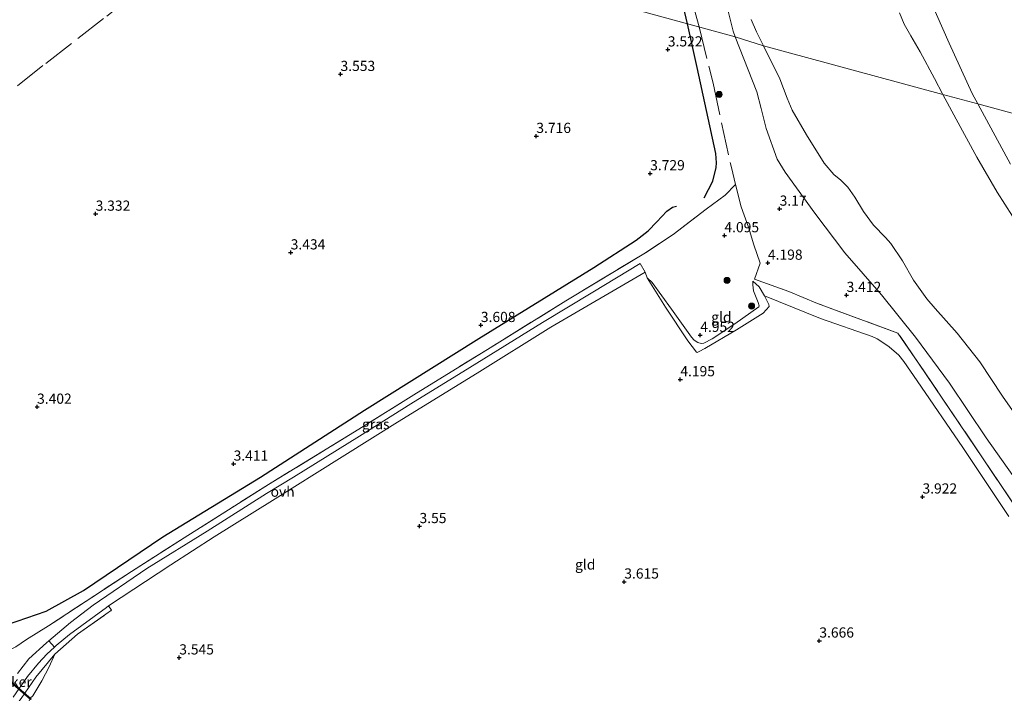
# Model space of a CAD drawing. Units: metres. Extents: x 201064 to 204716, y 481248 to 487501.
# Drawn here: x 202377 to 202619, y 485439 to 485604 of the extents above; entities that cross this region are included whole.
import ezdxf
from ezdxf.enums import TextEntityAlignment as Align

# ---------------------------------------------------------------- set-up
doc = ezdxf.new("R2010")
doc.units = ezdxf.units.M
doc.linetypes.add('IE-TERREINAFSCHEIDING', pattern=[10, 8, -2])
doc.layers.get('0').update_dxf_attribs({"lineweight": 25})
for name, color, linetype, lineweight in [('B-ME-GR-BOOM-S-B1', 93, 'Continuous', 18), ('B-ME-GW-KRUINLIJN-L-B1', 93, 'Continuous', 18), ('B-ME-GW-TEENLIJN-L-B1', 93, 'Continuous', 18), ('B-ME-IE-GRASLAND-GV-B6', 93, 'Continuous', 18), ('B-ME-IE-GRONDWERKLIJN-GROND_INGERICHT-GV-B6', 253, 'Continuous', 18), ('B-ME-IE-HULPGEOMETRIE-L-B1', 53, 'Continuous', 18), ('B-ME-IE-TERREINAFSCHEIDING-DOORGANG-L-B1', 8, 'IE-TERREINAFSCHEIDING-KUNSTMATIG-OPEN', 18), ('B-ME-IE-TERREINAFSCHEIDING-RASTERHEKWERK-L-B1', 8, 'IE-TERREINAFSCHEIDING', 18), ('B-ME-OG-WATER-GV-B6', 153, 'Continuous', 18), ('B-ME-VH-VERH_SOORT-GV-B6', 8, 'Continuous', 18), ('B-ME-VH-VERH_SOORT-ONVERHARD-GV-B6', 8, 'Continuous', 18)]:
    doc.layers.add(name, color=color, linetype=linetype, lineweight=lineweight)
for name, color, linetype in [('B-ME-GW-GRONDWERKLIJN-L-B1', 10, 'Continuous'), ('B-ME-GW-HOOGTEPUNT-S-B1', 10, 'Continuous'), ('B-ME-KW-DUIKER-GV-B6', 10, 'Continuous'), ('B-ME-OG-BREUK-L-B1', 10, 'Continuous')]:
    doc.layers.add(name, color=color, linetype=linetype)
doc.styles.add('NLCS-ISO', font='NLCS-ISO.TTF')
doc.linetypes.add('IE-TERREINAFSCHEIDING-KUNSTMATIG-OPEN', pattern='A,7,-1.5,[67,NLCS.SHX,S=0.75,R=0,X=0,Y=0],-1.5', length=10)

# ---------------------------------------------------------------- blocks, each defined once
blk = doc.blocks.new('hoogtepunt')
for p, q in [((-0.5, 0), (0.5, 0)), ((0, 0.5), (0, -0.5))]:
    blk.add_line(p, q)
blk = doc.blocks.new('boom')
h = blk.add_hatch(color=256)
edge = h.paths.add_edge_path()
edge.add_arc((0, 0), 0.75, 0, 360)
blk.add_circle((0, 0), 0.75)

msp = doc.modelspace()

# ---------------------------------------------------------------- linework, layer by layer
at = {"layer": 'B-ME-GW-GRONDWERKLIJN-L-B1'}
for points in [[(202540.8082, 485603.3183, 3.3087), (202537.7348, 485616.5526, 3.2074), (202534.3402, 485629.8506, 3.2331), (202531.4587, 485642.8833, 3.2986), (202528.783, 485651.5633, 3.3314), (202525.6273, 485660.9607, 3.3969), (202524.2689, 485665.9094, 3.3969), (202522.2091, 485674.2989, 3.4297), (202519.2357, 485683.8329, 3.4952), (202516.1553, 485692.4942, 3.3934), (202515.1728, 485695.1787, 3.2899)], [(202544.9211, 485560.5291, 3.7482), (202547.0025, 485564.6329, 3.6359), (202547.8603, 485567.9427, 3.6359), (202547.9134, 485569.107, 3.6359), (202547.7932, 485571.4311, 3.6733), (202543.1517, 485592.5257, 3.4487), (202540.8082, 485603.3183, 3.3087)]]:
    msp.add_polyline3d(points, dxfattribs=at)
at = {"layer": 'B-ME-GW-KRUINLIJN-L-B1'}
for points in [[(202612.1623, 485583.6075, 2.6107), (202610.7923, 485586.1481, 2.6042), (202605.1274, 485598.5115, 2.4229), (202598.553, 485613.4494, 2.4229), (202593.3335, 485626.8495, 2.5317), (202589.1972, 485639.0573, 2.4592), (202583.7931, 485654.7553, 2.5317), (202576.8493, 485674.2891, 2.6042), (202568.7061, 485695.6137, 2.5317), (202560.6795, 485716.9703, 2.6405), (202557.7311, 485723.4133, 2.6042), (202553.3353, 485730.307, 2.568), (202549.7273, 485735.005, 2.5329), (202547.0981, 485738.2748, 2.3925), (202542.6653, 485744.2845, 2.2404), (202538.9743, 485749.5095, 2.0941), (202533.4014, 485755.8383, 2.0941), (202530.9444, 485757.9063, 2.0701), (202526.3613, 485761.22, 1.9666), (202518.3607, 485765.0724, 1.5333)], [(202552.5537, 485600.1028, 2.3848), (202552.0183, 485601.4742, 2.3585), (202550.8139, 485606.4002, 2.3585)], [(202623.5568, 485488.2973, 3.456), (202614.2068, 485501.4714, 3.4291), (202605.1792, 485514.9518, 3.4291), (202596.8909, 485526.2734, 3.215), (202588.4856, 485536.6678, 3.1793), (202579.4889, 485546.9526, 3.1793), (202572.1486, 485556.6969, 3.0722), (202564.818, 485566.7739, 2.8938), (202562.8337, 485570.0431, 2.8938), (202560.1675, 485577.5398, 2.7868), (202558.9257, 485582.4971, 2.7154), (202557.8412, 485586.5599, 2.644), (202552.5537, 485600.1028, 2.3848)], [(202620.1745, 485568.7497, 2.6487), (202612.1623, 485583.6075, 2.6107)], [(202556.8309, 485540.051, 4.3845), (202556.8487, 485539.1284, 4.3845), (202557.0079, 485537.6222, 4.4114), (202558.1921, 485534.7676, 4.6266), (202558.4255, 485533.9252, 4.6266), (202558.3747, 485533.7396, 4.6266), (202552.4795, 485529.5582, 4.8279), (202546.9153, 485525.8572, 4.8279), (202544.7867, 485524.7521, 4.8279), (202544.1803, 485524.6644, 4.8279), (202543.383, 485524.9097, 4.8279), (202542.4491, 485525.4781, 4.8279), (202541.7617, 485526.214, 4.8279), (202536.8943, 485533.1456, 4.8548), (202532.1322, 485539.6774, 4.8817), (202530.883, 485540.8369, 4.7472)]]:
    msp.add_polyline3d(points, dxfattribs=at)
at = {"layer": 'B-ME-GW-TEENLIJN-L-B1'}
for points in [[(202530.883, 485540.8369, 4.7472), (202535.4077, 485533.6599, 4.6126), (202540.8767, 485525.3718, 4.4781), (202543.0041, 485522.5896, 4.3435), (202543.2118, 485522.5176, 4.3435), (202543.6754, 485522.6894, 4.3435), (202545.1044, 485523.477, 4.3166), (202552.8663, 485528.0781, 4.3435), (202559.401, 485532.1236, 4.3166), (202560.9001, 485533.7811, 4.3704), (202560.8356, 485534.3119, 4.3704), (202559.7746, 485536.4088, 4.3166), (202558.4404, 485538.5982, 4.2897), (202556.8309, 485540.051, 4.3845)], [(202385.29, 485448.299, 4.775), (202383.895, 485445.178, 4.425), (202382.103, 485441.794, 4.384), (202379.857, 485438.074, 3.913)]]:
    msp.add_polyline3d(points, dxfattribs=at)
at = {"layer": 'B-ME-IE-GRASLAND-GV-B6'}
for points in [[(202598.553, 485613.4494, 2.4229), (202605.1274, 485598.5115, 2.4229), (202610.7923, 485586.1481, 2.6042), (202612.1623, 485583.6075, 2.6107)], [(202552.5537, 485600.1028, 2.3848), (202552.0183, 485601.4742, 2.3585), (202550.8139, 485606.4002, 2.3585)], [(202556.4528, 485604.3788, 1.5333), (202557.7987, 485601.3157, 1.5333), (202559.5126, 485597.8771, 1.5333), (202552.5537, 485600.1028, 2.3848)], [(202612.1623, 485583.6075, 2.6107), (202603.6005, 485585.9196, 1.5333), (202601.5008, 485589.8699, 1.5333), (202597.9924, 485596.4117, 1.5333), (202595.7035, 485600.3089, 1.5333), (202594.1007, 485603.1693, 1.5333), (202592.9007, 485605.9917, 1.5333)], [(202552.5537, 485600.1028, 2.3848), (202559.5126, 485597.8771, 1.5333), (202563.489, 485589.7906, 1.5333), (202565.2806, 485584.9651, 1.5333), (202566.5023, 485582.0232, 1.5333), (202570.0716, 485575.9869, 1.5333), (202574.4407, 485569.0255, 1.5333), (202576.7649, 485566.2678, 1.5333), (202578.4712, 485564.8124, 1.5333), (202580.2558, 485563.1147, 1.5333), (202581.939, 485560.6476, 1.5333), (202584.0491, 485557.1377, 1.5333), (202586.5123, 485553.8201, 1.5333), (202589.4781, 485550.7157, 1.5333), (202590.7914, 485549.236, 1.5333), (202593.652, 485544.9786, 1.5333), (202596.3777, 485540.2555, 1.5333), (202599.626, 485535.6604, 1.5333), (202601.6949, 485533.2882, 1.5333), (202607.0841, 485527.2517, 1.5333), (202612.6306, 485520.189, 1.5333), (202618.2264, 485511.7147, 1.5333), (202626.6331, 485499.74, 1.5333)], [(202623.5568, 485488.2973, 3.456), (202614.2068, 485501.4714, 3.4291), (202605.1792, 485514.9518, 3.4291), (202596.8909, 485526.2734, 3.215), (202588.4856, 485536.6678, 3.1793), (202579.4889, 485546.9526, 3.1793), (202572.1486, 485556.6969, 3.0722), (202564.818, 485566.7739, 2.8938), (202562.8337, 485570.0431, 2.8938), (202560.1675, 485577.5398, 2.7868), (202558.9257, 485582.4971, 2.7154), (202557.8412, 485586.5599, 2.644), (202552.5537, 485600.1028, 2.3848)], [(202624.4807, 485550.071, 1.5333), (202616.9446, 485561.9199, 1.5333), (202611.9621, 485570.5391, 1.5333), (202606.8338, 485579.8366, 1.5333), (202603.6005, 485585.9196, 1.5333), (202612.1623, 485583.6075, 2.6107)], [(202612.1623, 485583.6075, 2.6107), (202620.1745, 485568.7497, 2.6487)], [(202375.7486, 485450.0916, 4.3843), (202378.3682, 485451.8847, 4.3521), (202383.7542, 485455.2798, 4.1913), (202404.1229, 485468.6532, 4.1269), (202418.0271, 485477.5197, 4.1591), (202427.9924, 485483.8387, 4.1591), (202437.8041, 485490.0637, 4.1591), (202460.0272, 485503.6154, 4.3036), (202474.1803, 485512.4797, 4.4212), (202491.6139, 485523.239, 4.6523), (202510.8711, 485535.1709, 4.7909), (202530.4662, 485546.9788, 4.9758), (202537.2611, 485551.4544, 4.8371), (202545.4385, 485557.7281, 3.8666), (202550.0539, 485561.1175, 3.4969), (202552.6316, 485563.7964, 3.4507), (202554.0096, 485558.2819, 3.5973), (202555.7765, 485553.3189, 3.8535), (202557.135, 485548.9855, 4.1525), (202558.6693, 485544.4659, 4.3233), (202557.2804, 485540.5277, 4.366), (202565.7134, 485537.4849, 4.1525), (202572.8008, 485534.5197, 3.7681), (202592.5333, 485527.2141, 3.1702), (202597.6219, 485519.8898, 3.4446), (202613.5109, 485496.3148, 3.4446), (202628.1171, 485474.6046, 3.6246)], [(202619.7767, 485482.1291, 3.8419), (202608.4914, 485499.1182, 3.8419), (202597.2906, 485515.4726, 3.8185), (202593.9803, 485520.2685, 3.7483), (202592.764, 485521.7897, 3.6781), (202590.4015, 485523.846, 3.6313), (202588.5624, 485525.1025, 3.6079), (202587.4616, 485525.7996, 3.6079), (202586.2201, 485526.3713, 3.6079), (202573.4898, 485530.8224, 3.99), (202559.7746, 485536.4088, 4.3166), (202558.4404, 485538.5982, 4.2897), (202556.8309, 485540.051, 4.3845), (202556.8487, 485539.1284, 4.3845), (202557.0079, 485537.6222, 4.4114), (202558.1921, 485534.7676, 4.6266), (202558.4255, 485533.9252, 4.6266), (202558.3747, 485533.7396, 4.6266), (202552.4795, 485529.5582, 4.8279), (202546.9153, 485525.8572, 4.8279), (202544.7867, 485524.7521, 4.8279), (202544.1803, 485524.6644, 4.8279), (202543.383, 485524.9097, 4.8279), (202542.4491, 485525.4781, 4.8279), (202541.7617, 485526.214, 4.8279), (202536.8943, 485533.1456, 4.8548), (202532.1322, 485539.6774, 4.8817), (202530.883, 485540.8369, 4.7472), (202530.3708, 485542.2521, 4.7248), (202529.2137, 485544.341, 4.6944), (202517.5657, 485537.3047, 4.7552), (202505.1402, 485529.8483, 4.6335), (202487.2849, 485518.8016, 4.4814), (202472.8021, 485509.8205, 4.3597), (202460.1516, 485501.9425, 4.1468), (202443.9718, 485491.8486, 4.1468), (202437.3252, 485487.844, 4.1516), (202422.7208, 485478.5891, 4.1107), (202407.9347, 485469.3467, 4.1516), (202394.6779, 485460.3515, 4.2745), (202389.1744, 485456.1089, 4.3564), (202383.8074, 485451.6153, 4.6511), (202383.2084, 485451.1138, 4.684), (202378.9343, 485447.1473, 4.7553), (202376.0843, 485443.5411, 4.7928)], [(202375.0459, 485437.7134, 5.1941), (202378.5699, 485442.8091, 4.8174), (202381.2645, 485446.1197, 4.7366), (202383.2894, 485448.2882, 4.7366), (202385.1796, 485450.0349, 4.6269), (202385.6076, 485450.4304, 4.6021), (202388.9232, 485453.1828, 4.5202), (202397.957, 485459.7943, 4.3154), (202398.5052, 485460.1576, 4.1674), (202399.226, 485459.099, 4.384), (202390.838, 485453.233, 4.62), (202385.29, 485448.299, 4.775), (202382.156, 485444.512, 4.842), (202380.602, 485442.687, 4.83), (202377.004, 485437.388, 5.192), (202373.4332, 485432.7192, 5.7684)], [(202373.4332, 485432.7192, 5.7684), (202377.004, 485437.388, 5.192), (202380.602, 485442.687, 4.83), (202382.156, 485444.512, 4.842), (202385.29, 485448.299, 4.775), (202383.895, 485445.178, 4.425), (202382.103, 485441.794, 4.384), (202379.857, 485438.074, 3.913), (202379.224, 485437.525, 3.954), (202378.906, 485436.587, 3.971)]]:
    msp.add_polyline3d(points, dxfattribs=at)
at = {"layer": 'B-ME-IE-GRONDWERKLIJN-GROND_INGERICHT-GV-B6'}
for points in [[(202659.9346, 485570.596, 1.8454), (202612.1623, 485583.6075, 2.6107), (202610.7923, 485586.1481, 2.6042), (202605.1274, 485598.5115, 2.4229), (202598.553, 485613.4494, 2.4229)], [(202552.5537, 485600.1028, 2.3848), (202504.8131, 485613.1826, 2.3848)], [(202504.8131, 485613.1826, 2.3848), (202552.5537, 485600.1028, 2.3848), (202557.8412, 485586.5599, 2.644), (202558.9257, 485582.4971, 2.7154), (202560.1675, 485577.5398, 2.7868), (202562.8337, 485570.0431, 2.8938), (202564.818, 485566.7739, 2.8938), (202572.1486, 485556.6969, 3.0722), (202579.4889, 485546.9526, 3.1793), (202588.4856, 485536.6678, 3.1793), (202596.8909, 485526.2734, 3.215), (202605.1792, 485514.9518, 3.4291), (202614.2068, 485501.4714, 3.4291), (202623.5568, 485488.2973, 3.456)], [(202550.8139, 485606.4002, 2.3585), (202552.0183, 485601.4742, 2.3585), (202552.5537, 485600.1028, 2.3848)], [(202620.1745, 485568.7497, 2.6487), (202612.1623, 485583.6075, 2.6107), (202659.9346, 485570.596, 1.8454)], [(202628.1171, 485474.6046, 3.6246), (202613.5109, 485496.3148, 3.4446), (202597.6219, 485519.8898, 3.4446), (202592.5333, 485527.2141, 3.1702), (202572.8008, 485534.5197, 3.7681), (202565.7134, 485537.4849, 4.1525), (202557.2804, 485540.5277, 4.366), (202558.6693, 485544.4659, 4.3233), (202557.135, 485548.9855, 4.1525), (202555.7765, 485553.3189, 3.8535), (202554.0096, 485558.2819, 3.5973), (202552.6316, 485563.7964, 3.4507), (202550.0539, 485561.1175, 3.4969), (202545.4385, 485557.7281, 3.8666), (202537.2611, 485551.4544, 4.8371), (202530.4662, 485546.9788, 4.9758), (202510.8711, 485535.1709, 4.7909), (202491.6139, 485523.239, 4.6523), (202474.1803, 485512.4797, 4.4212), (202460.0272, 485503.6154, 4.3036), (202437.8041, 485490.0637, 4.1591), (202427.9924, 485483.8387, 4.1591), (202418.0271, 485477.5197, 4.1591), (202404.1229, 485468.6532, 4.1269), (202383.7542, 485455.2798, 4.1913), (202378.3682, 485451.8847, 4.3521), (202375.7486, 485450.0916, 4.3843)], [(202379.857, 485438.074, 3.913), (202382.103, 485441.794, 4.384), (202383.895, 485445.178, 4.425), (202385.29, 485448.299, 4.775), (202390.838, 485453.233, 4.62), (202399.226, 485459.099, 4.384), (202398.5052, 485460.1576, 4.1674), (202413.8054, 485470.2969, 4.1516), (202424.4341, 485477.1735, 4.1516), (202438.8307, 485486.1105, 4.1516), (202449.7499, 485492.9417, 4.1632), (202469.5613, 485505.3762, 4.2685), (202489.1405, 485517.4135, 4.451), (202507.2244, 485528.6978, 4.6639), (202530.3708, 485542.2521, 4.7248)], [(202530.3708, 485542.2521, 4.7248), (202530.883, 485540.8369, 4.7472), (202535.4077, 485533.6599, 4.6126), (202540.8767, 485525.3718, 4.4781), (202543.0041, 485522.5896, 4.3435), (202543.2118, 485522.5176, 4.3435), (202543.6754, 485522.6894, 4.3435), (202545.1044, 485523.477, 4.3166), (202552.8663, 485528.0781, 4.3435), (202559.401, 485532.1236, 4.3166), (202560.9001, 485533.7811, 4.3704), (202560.8356, 485534.3119, 4.3704), (202559.7746, 485536.4088, 4.3166), (202573.4898, 485530.8224, 3.99), (202586.2201, 485526.3713, 3.6079), (202587.4616, 485525.7996, 3.6079), (202588.5624, 485525.1025, 3.6079), (202590.4015, 485523.846, 3.6313), (202592.764, 485521.7897, 3.6781), (202593.9803, 485520.2685, 3.7483), (202597.2906, 485515.4726, 3.8185), (202608.4914, 485499.1182, 3.8419), (202619.7767, 485482.1291, 3.8419)], [(202559.7746, 485536.4088, 4.3166), (202560.8356, 485534.3119, 4.3704), (202560.9001, 485533.7811, 4.3704), (202559.401, 485532.1236, 4.3166), (202552.8663, 485528.0781, 4.3435), (202545.1044, 485523.477, 4.3166), (202543.6754, 485522.6894, 4.3435), (202543.2118, 485522.5176, 4.3435), (202543.0041, 485522.5896, 4.3435), (202540.8767, 485525.3718, 4.4781), (202535.4077, 485533.6599, 4.6126), (202530.883, 485540.8369, 4.7472), (202532.1322, 485539.6774, 4.8817), (202536.8943, 485533.1456, 4.8548), (202541.7617, 485526.214, 4.8279), (202542.4491, 485525.4781, 4.8279), (202543.383, 485524.9097, 4.8279), (202544.1803, 485524.6644, 4.8279), (202544.7867, 485524.7521, 4.8279), (202546.9153, 485525.8572, 4.8279), (202552.4795, 485529.5582, 4.8279), (202558.3747, 485533.7396, 4.6266), (202558.4255, 485533.9252, 4.6266), (202558.1921, 485534.7676, 4.6266), (202557.0079, 485537.6222, 4.4114), (202556.8487, 485539.1284, 4.3845), (202556.8309, 485540.051, 4.3845), (202558.4404, 485538.5982, 4.2897), (202559.7746, 485536.4088, 4.3166)]]:
    msp.add_polyline3d(points, dxfattribs=at)
at = {"layer": 'B-ME-IE-HULPGEOMETRIE-L-B1'}
msp.add_polyline3d([(202274.482, 485676.291, 1.971), (202280.863, 485674.444, 1.839), (202284.182, 485673.633, 2.712), (202291.0587, 485671.7484, 2.6243), (202325.5799, 485662.2899, 2.6527), (202373.3212, 485649.2093, 2.4634), (202421.0624, 485636.1286, 2.1801), (202424.898, 485635.0776, 2.9516), (202457.0725, 485626.2625, 2.3848), (202504.8131, 485613.1826, 2.3848), (202552.5537, 485600.1028, 2.3848), (202559.5126, 485597.8771, 1.5333), (202603.6005, 485585.9196, 1.5333), (202612.1623, 485583.6075, 2.6107), (202659.9346, 485570.596, 1.8454), (202707.707, 485557.5844, 1.8343), (202726.1432, 485552.5573, 1.55), (202765.09, 485541.8816, 1.55), (202768.1522, 485541.0422, 1.6683), (202792.5485, 485534.355, 1.6683), (202797.3082, 485533.0503, 1.55), (202893.804, 485506.6, 1.4652)], dxfattribs=at)
at = {"layer": 'B-ME-IE-TERREINAFSCHEIDING-DOORGANG-L-B1'}
msp.add_line((202558.6693, 485544.4659, 4.3233), (202557.2804, 485540.5277, 4.366), dxfattribs=at)
at = {"layer": 'B-ME-IE-TERREINAFSCHEIDING-RASTERHEKWERK-L-B1'}
for points in [[(202543.6389, 485602.543, 2.8895), (202539.3423, 485618.3171, 2.8067), (202536.1686, 485631.406, 2.836), (202532.7285, 485644.7726, 2.8945), (202529.4227, 485656.4039, 2.8945), (202526.4167, 485666.8241, 2.8945), (202522.0362, 485680.5596, 3.1238), (202517.0787, 485693.4519, 3.0911), (202515.0516, 485698.7322, 2.7971), (202514.1528, 485698.2093, 2.9822), (202509.3961, 485695.1719, 3.3589)], [(202432.4305, 485633.0135, 3.3427), (202425.0685, 485626.846, 3.3427), (202412.1922, 485616.3728, 3.2982), (202397.296, 485604.5871, 3.2982), (202382.3777, 485593.0162, 3.2982), (202367.5367, 485581.1598, 3.1204), (202359.8217, 485574.4927, 2.8618)], [(202543.6389, 485602.543, 2.8895), (202547.0833, 485588.6997, 2.9994), (202551.6013, 485567.9196, 3.3411), (202552.6316, 485563.7964, 3.4507)], [(202558.6693, 485544.4659, 4.3233), (202557.135, 485548.9855, 4.1525), (202555.7765, 485553.3189, 3.8535), (202554.0096, 485558.2819, 3.5973), (202552.6316, 485563.7964, 3.4507), (202550.0539, 485561.1175, 3.4969), (202545.4385, 485557.7281, 3.8666), (202537.2611, 485551.4544, 4.8371), (202530.4662, 485546.9788, 4.9758), (202510.8711, 485535.1709, 4.7909), (202491.6139, 485523.239, 4.6523), (202474.1803, 485512.4797, 4.4212), (202460.0272, 485503.6154, 4.3036), (202437.8041, 485490.0637, 4.1591), (202427.9924, 485483.8387, 4.1591), (202418.0271, 485477.5197, 4.1591), (202404.1229, 485468.6532, 4.1269), (202383.7542, 485455.2798, 4.1913), (202378.3682, 485451.8847, 4.3521), (202375.7486, 485450.0916, 4.3843), (202373.7506, 485449.1555, 3.7174)], [(202628.1171, 485474.6046, 3.6246), (202613.5109, 485496.3148, 3.4446), (202597.6219, 485519.8898, 3.4446), (202592.5333, 485527.2141, 3.1702), (202572.8008, 485534.5197, 3.7681), (202565.7134, 485537.4849, 4.1525), (202557.2804, 485540.5277, 4.366)], [(202385.29, 485448.299, 4.775), (202390.838, 485453.233, 4.62), (202399.226, 485459.099, 4.384)], [(202428.8941, 485360.6689, 7.2061), (202423.7806, 485366.0613, 7.3392), (202417.4752, 485373.0422, 7.2818), (202409.6131, 485381.5263, 7.2532), (202399.5574, 485391.5807, 7.0525), (202385.9716, 485404.6785, 7.0812), (202374.041, 485415.7028, 7.149), (202371.4542, 485418.948, 7.032), (202370.0909, 485421.8608, 6.8682), (202369.8458, 485423.6283, 6.7746), (202369.7914, 485425.7393, 6.7278), (202370.1531, 485426.9068, 6.7044), (202371.6621, 485429.8089, 6.2452), (202373.4332, 485432.7192, 5.7684), (202377.004, 485437.388, 5.192), (202380.602, 485442.687, 4.83), (202382.156, 485444.512, 4.842), (202385.29, 485448.299, 4.775)]]:
    msp.add_polyline3d(points, dxfattribs=at)
at = {"layer": 'B-ME-KW-DUIKER-GV-B6'}
msp.add_polyline3d([(202379.4849, 485437.3545, 2.767), (202379.3549, 485437.2024, 2.767), (202367.0265, 485447.7429, 2.6237), (202367.1565, 485447.8949, 2.6237), (202379.4849, 485437.3545, 2.767)], dxfattribs=at)
at = {"layer": 'B-ME-OG-BREUK-L-B1'}
msp.add_polyline3d([(202373.656, 485455.6435, 3.425), (202383.1699, 485458.9011, 3.5328), (202392.3072, 485464.0078, 3.5148), (202411.8813, 485477.1941, 3.5328), (202435.8884, 485491.8484, 3.4968), (202461.4261, 485508.3063, 3.5507), (202489.5242, 485525.9352, 3.7303), (202517.7556, 485543.4102, 3.9098), (202528.1613, 485550.1097, 3.8919), (202531.1443, 485552.3586, 3.8919), (202533.2407, 485554.5904, 3.9098), (202535.6947, 485557.2204, 4.0175), (202537.1105, 485558.213, 4.0175), (202538.1236, 485558.4412, 3.9637)], dxfattribs=at)
at = {"layer": 'B-ME-OG-WATER-GV-B6'}
for points in [[(202592.9007, 485605.9917, 1.5333), (202594.1007, 485603.1693, 1.5333), (202595.7035, 485600.3089, 1.5333), (202597.9924, 485596.4117, 1.5333), (202601.5008, 485589.8699, 1.5333), (202603.6005, 485585.9196, 1.5333), (202559.5126, 485597.8771, 1.5333), (202557.7987, 485601.3157, 1.5333), (202556.4528, 485604.3788, 1.5333)], [(202626.6331, 485499.74, 1.5333), (202618.2264, 485511.7147, 1.5333), (202612.6306, 485520.189, 1.5333), (202607.0841, 485527.2517, 1.5333), (202601.6949, 485533.2882, 1.5333), (202599.626, 485535.6604, 1.5333), (202596.3777, 485540.2555, 1.5333), (202593.652, 485544.9786, 1.5333), (202590.7914, 485549.236, 1.5333), (202589.4781, 485550.7157, 1.5333), (202586.5123, 485553.8201, 1.5333), (202584.0491, 485557.1377, 1.5333), (202581.939, 485560.6476, 1.5333), (202580.2558, 485563.1147, 1.5333), (202578.4712, 485564.8124, 1.5333), (202576.7649, 485566.2678, 1.5333), (202574.4407, 485569.0255, 1.5333), (202570.0716, 485575.9869, 1.5333), (202566.5023, 485582.0232, 1.5333), (202565.2806, 485584.9651, 1.5333), (202563.489, 485589.7906, 1.5333), (202559.5126, 485597.8771, 1.5333), (202603.6005, 485585.9196, 1.5333), (202606.8338, 485579.8366, 1.5333), (202611.9621, 485570.5391, 1.5333), (202616.9446, 485561.9199, 1.5333), (202624.4807, 485550.071, 1.5333)]]:
    msp.add_polyline3d(points, dxfattribs=at)
at = {"layer": 'B-ME-VH-VERH_SOORT-GV-B6'}
msp.add_polyline3d([(202376.0843, 485443.5411, 4.7928), (202378.9343, 485447.1473, 4.7553), (202383.2084, 485451.1138, 4.684), (202383.8074, 485451.6153, 4.6511), (202385.1796, 485450.0349, 4.6269), (202383.2894, 485448.2882, 4.7366), (202381.2645, 485446.1197, 4.7366), (202378.5699, 485442.8091, 4.8174), (202375.0459, 485437.7134, 5.1941)], dxfattribs=at)
at = {"layer": 'B-ME-VH-VERH_SOORT-ONVERHARD-GV-B6'}
msp.add_polyline3d([(202383.8074, 485451.6153, 4.6511), (202389.1744, 485456.1089, 4.3564), (202394.6779, 485460.3515, 4.2745), (202407.9347, 485469.3467, 4.1516), (202422.7208, 485478.5891, 4.1107), (202437.3252, 485487.844, 4.1516), (202443.9718, 485491.8486, 4.1468), (202460.1516, 485501.9425, 4.1468), (202472.8021, 485509.8205, 4.3597), (202487.2849, 485518.8016, 4.4814), (202505.1402, 485529.8483, 4.6335), (202517.5657, 485537.3047, 4.7552), (202529.2137, 485544.341, 4.6944), (202530.3708, 485542.2521, 4.7248), (202507.2244, 485528.6978, 4.6639), (202489.1405, 485517.4135, 4.451), (202469.5613, 485505.3762, 4.2685), (202449.7499, 485492.9417, 4.1632), (202438.8307, 485486.1105, 4.1516), (202424.4341, 485477.1735, 4.1516), (202413.8054, 485470.2969, 4.1516), (202398.5052, 485460.1576, 4.1674), (202397.957, 485459.7943, 4.3154), (202388.9232, 485453.1828, 4.5202), (202385.6076, 485450.4304, 4.6021), (202385.1796, 485450.0349, 4.6269), (202383.8074, 485451.6153, 4.6511)], dxfattribs=at)

# ---------------------------------------------------------------- block references
at = {"layer": 'B-ME-GR-BOOM-S-B1', "rotation": 90}
for p in [(202548.595, 485585.9156, 3.0421), (202550.5535, 485540.1866, 4.6705), (202556.5495, 485533.8801, 4.6348)]:
    msp.add_blockref('boom', p, dxfattribs=at)
at = {"layer": 'B-ME-GW-HOOGTEPUNT-S-B1', "rotation": 90}
for p in [(202535.9825, 485596.9387, 3.5222), (202535.9825, 485596.9387, 3.5222), (202455.521, 485590.907, 3.553), (202455.521, 485590.907, 3.553), (202503.65, 485575.67, 3.716), (202503.65, 485575.67, 3.716), (202531.6336, 485566.4977, 3.7292), (202531.6336, 485566.4977, 3.7292), (202563.4618, 485557.7863, 3.1698), (202563.4618, 485557.7863, 3.1698), (202395.332, 485556.553, 3.332), (202395.332, 485556.553, 3.332), (202549.8833, 485551.2583, 4.0952), (202549.8833, 485551.2583, 4.0952), (202443.268, 485547.035, 3.434), (202443.268, 485547.035, 3.434), (202560.5788, 485544.5008, 4.1979), (202560.5788, 485544.5008, 4.1979), (202579.9266, 485536.5854, 3.4121), (202579.9266, 485536.5854, 3.4121), (202490.016, 485529.1875, 3.6079), (202490.016, 485529.1875, 3.6079), (202543.9405, 485526.7462, 4.9517), (202543.9405, 485526.7462, 4.9517), (202539.0439, 485515.8489, 4.1954), (202539.0439, 485515.8489, 4.1954), (202380.93, 485509.099, 3.402), (202380.93, 485509.099, 3.402), (202429.249, 485495.1086, 3.4108), (202429.249, 485495.1086, 3.4108), (202598.571, 485487.024, 3.922), (202598.571, 485487.024, 3.922), (202474.939, 485479.752, 3.55), (202474.939, 485479.752, 3.55), (202525.271, 485466.122, 3.615), (202525.271, 485466.122, 3.615), (202573.214, 485451.615, 3.666), (202573.214, 485451.615, 3.666), (202415.886, 485447.459, 3.545), (202415.886, 485447.459, 3.545)]:
    msp.add_blockref('hoogtepunt', p, dxfattribs=at)

# ---------------------------------------------------------------- texts
at = {"layer": 'B-ME-GW-HOOGTEPUNT-S-B1', "ltscale": 0.2, "style": 'NLCS-ISO'}
for s, p in [('3.522', (202535.9825, 485596.9387, 3.5222)), ('3.522', (202535.9825, 485596.9387, 3.5222)), ('3.553', (202455.521, 485590.907, 3.553)), ('3.553', (202455.521, 485590.907, 3.553)), ('3.716', (202503.65, 485575.67, 3.716)), ('3.716', (202503.65, 485575.67, 3.716)), ('3.729', (202531.6336, 485566.4977, 3.7292)), ('3.729', (202531.6336, 485566.4977, 3.7292)), ('3.17', (202563.4618, 485557.7863, 3.1698)), ('3.17', (202563.4618, 485557.7863, 3.1698)), ('3.332', (202395.332, 485556.553, 3.332)), ('3.332', (202395.332, 485556.553, 3.332)), ('4.095', (202549.8833, 485551.2583, 4.0952)), ('4.095', (202549.8833, 485551.2583, 4.0952)), ('3.434', (202443.268, 485547.035, 3.434)), ('3.434', (202443.268, 485547.035, 3.434)), ('4.198', (202560.5788, 485544.5008, 4.1979)), ('4.198', (202560.5788, 485544.5008, 4.1979)), ('3.412', (202579.9266, 485536.5854, 3.4121)), ('3.412', (202579.9266, 485536.5854, 3.4121)), ('3.608', (202490.016, 485529.1875, 3.6079)), ('3.608', (202490.016, 485529.1875, 3.6079)), ('4.952', (202543.9405, 485526.7462, 4.9517)), ('4.952', (202543.9405, 485526.7462, 4.9517)), ('4.195', (202539.0439, 485515.8489, 4.1954)), ('4.195', (202539.0439, 485515.8489, 4.1954)), ('3.402', (202380.93, 485509.099, 3.402)), ('3.402', (202380.93, 485509.099, 3.402)), ('3.411', (202429.249, 485495.1086, 3.4108)), ('3.411', (202429.249, 485495.1086, 3.4108)), ('3.922', (202598.571, 485487.024, 3.922)), ('3.922', (202598.571, 485487.024, 3.922)), ('3.55', (202474.939, 485479.752, 3.55)), ('3.55', (202474.939, 485479.752, 3.55)), ('3.615', (202525.271, 485466.122, 3.615)), ('3.615', (202525.271, 485466.122, 3.615)), ('3.666', (202573.214, 485451.615, 3.666)), ('3.666', (202573.214, 485451.615, 3.666)), ('3.545', (202415.886, 485447.459, 3.545)), ('3.545', (202415.886, 485447.459, 3.545))]:
    msp.add_text(s, height=2.5, dxfattribs=at).set_placement(p, align=Align.BOTTOM_LEFT)
at = {"layer": 'B-ME-IE-GRASLAND-GV-B6', "ltscale": 0.2, "style": 'NLCS-ISO'}
msp.add_text('gras', height=2.5, dxfattribs=at).set_placement((202464.1928, 485504.8613), align=Align.MIDDLE_CENTER)
at = {"layer": 'B-ME-IE-GRONDWERKLIJN-GROND_INGERICHT-GV-B6', "ltscale": 0.2, "style": 'NLCS-ISO'}
for p in [(202549.1316, 485531.1843), (202515.6695, 485470.3543)]:
    msp.add_text('gld', height=2.5, dxfattribs=at).set_placement(p, align=Align.MIDDLE_CENTER)
at = {"layer": 'B-ME-KW-DUIKER-GV-B6', "ltscale": 0.2, "style": 'NLCS-ISO'}
msp.add_text('duiker', height=2.5, dxfattribs=at).set_placement((202374.5015, 485441.5098), align=Align.MIDDLE_CENTER)
at = {"layer": 'B-ME-VH-VERH_SOORT-ONVERHARD-GV-B6', "ltscale": 0.2, "style": 'NLCS-ISO'}
msp.add_text('ovh', height=2.5, dxfattribs=at).set_placement((202441.2914, 485488.2682), align=Align.MIDDLE_CENTER)

doc.saveas('drawing.dxf')
